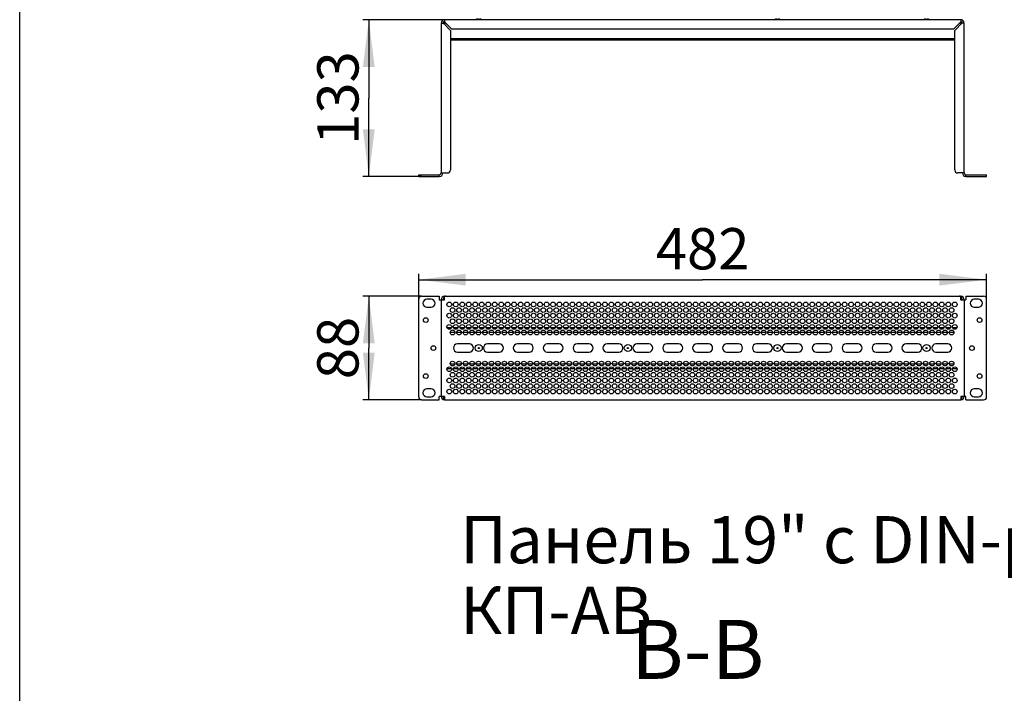
# Model space of a CAD drawing. Units: millimetres. Extents: x 0 to 297, y 0 to 210.
# Drawn here: x 0 to 84, y 98 to 155 of the extents above; entities that cross this region are included whole.
import ezdxf

# ---------------------------------------------------------------- set-up
doc = ezdxf.new("R2010")
doc.units = ezdxf.units.MM
doc.header["$LTSCALE"] = 16.335
doc.layers.get('0').update_dxf_attribs({"linetype": 'CONTINUOUS'})
for name, color, linetype in [('P_745450_010_KRONSHTEIN_BL10', 7, 'CONTINUOUS'), ('P_745450_011_DIN_RAIL_BL11', 7, 'CONTINUOUS'), ('ZAKLEPKA_3_2X6_BL13', 7, 'CONTINUOUS'), ('ZAKLEPKA_3_2X6_BL14', 7, 'CONTINUOUS'), ('ZAKLEPKA_3_2X6_BL15', 7, 'CONTINUOUS'), ('ZAKLEPKA_3_2X6_BL16', 7, 'CONTINUOUS')]:
    doc.layers.add(name, color=color, linetype=linetype)
doc.styles.get("Standard").update_dxf_attribs({"font": 'gost.ttf'})
doc.dimstyles.new('DIMSTYLE_1', dxfattribs={"dimtxt": 3.5, "dimasz": 4, "dimexe": 0.5, "dimexo": 0, "dimgap": 0.875, "dimtad": 1, "dimdec": 3, "dimlfac": 10, "dimtxsty": 'STANDARD', "dimblk": '_FILLED', "dimblk1": '_FILLED', "dimblk2": '_FILLED', "dimcen": 0.09, "dimadec": 0, "dimazin": 0, "dimtp": 0.8, "dimtm": 0.8, "dimtfac": 1, "dimtdec": 3, "dimtofl": 0, "dimtmove": 0, "dimatfit": 3, "dimldrblk": '_FILLED', "dimfxl": 1, "dimtolj": 1, "dimarcsym": 0})
doc.dimstyles.new('DIMSTYLE_2', dxfattribs={"dimtxt": 3.5, "dimasz": 4, "dimexe": 0.5, "dimexo": 0, "dimgap": 0.875, "dimtad": 1, "dimdec": 3, "dimlfac": 10, "dimtxsty": 'STANDARD', "dimblk": '_FILLED', "dimblk1": '_FILLED', "dimblk2": '_FILLED', "dimcen": 0.09, "dimadec": 0, "dimazin": 0, "dimtp": 0.5, "dimtm": 0.5, "dimtfac": 1, "dimtdec": 3, "dimtofl": 0, "dimtmove": 0, "dimatfit": 3, "dimldrblk": '_FILLED', "dimfxl": 1, "dimtolj": 1, "dimarcsym": 0})
doc.dimstyles.new('DIMSTYLE_3', dxfattribs={"dimtxt": 3.5, "dimasz": 4, "dimexe": 0.5, "dimexo": 0, "dimgap": 0.875, "dimtad": 1, "dimdec": 3, "dimlfac": 10, "dimtxsty": 'STANDARD', "dimblk": '_FILLED', "dimblk1": '_FILLED', "dimblk2": '_FILLED', "dimcen": 0.09, "dimadec": 0, "dimazin": 0, "dimtp": 0.3, "dimtm": 0.3, "dimtfac": 1, "dimtdec": 3, "dimtofl": 0, "dimtmove": 0, "dimatfit": 3, "dimldrblk": '_FILLED', "dimfxl": 1, "dimtolj": 1, "dimarcsym": 0})

# ---------------------------------------------------------------- blocks, each defined once
blk = doc.blocks.new('_FILLED')
at = {"color": 0, "linetype": 'BYBLOCK'}
blk.add_solid([(0, 0), (-1, 0.125), (-1, -0.125)], dxfattribs=at)
blk = doc.blocks.new('*D3')
at = {"color": 2, "linetype": 'CONTINUOUS'}
for p, q in [((36.065, 155.216), (29.131, 155.216)), ((29.631, 155.216), (29.631, 148.566)), ((29.631, 141.916), (29.631, 148.566)), ((34.115, 141.916), (29.131, 141.916))]:
    blk.add_line(p, q, dxfattribs=at)
at = {"color": 2, "linetype": 'CONTINUOUS', "xscale": 4, "yscale": 4, "zscale": 4}
for p, rotation in [((29.631, 155.216), 90), ((29.631, 141.916), 270)]:
    blk.add_blockref('_FILLED', p, dxfattribs=dict(at, rotation=rotation))
at = {"color": 2, "linetype": 'CONTINUOUS', "insert": (25.256, 148.566), "char_height": 3.5, "width": 5.58456, "attachment_point": 2, "rotation": 90, "line_spacing_factor": 0.9}
blk.add_mtext('133', dxfattribs=at)
blk = doc.blocks.new('*D4')
at = {"color": 2, "linetype": 'CONTINUOUS'}
for p, q in [((34.115, 131.758), (29.131, 131.758)), ((29.631, 131.758), (29.631, 127.358)), ((29.631, 122.958), (29.631, 127.358)), ((34.115, 122.958), (29.131, 122.958))]:
    blk.add_line(p, q, dxfattribs=at)
at = {"color": 2, "linetype": 'CONTINUOUS', "xscale": 4, "yscale": 4, "zscale": 4}
for p, rotation in [((29.631, 131.758), 90), ((29.631, 122.958), 270)]:
    blk.add_blockref('_FILLED', p, dxfattribs=dict(at, rotation=rotation))
at = {"color": 2, "linetype": 'CONTINUOUS', "insert": (25.256, 127.358), "char_height": 3.5, "width": 4.55515, "attachment_point": 2, "rotation": 90, "line_spacing_factor": 0.9}
blk.add_mtext('88', dxfattribs=at)
blk = doc.blocks.new('*D5')
at = {"color": 2, "linetype": 'CONTINUOUS'}
for p, q in [((33.865, 131.508), (33.865, 133.657)), ((33.865, 133.157), (57.965, 133.157)), ((82.065, 133.157), (57.965, 133.157)), ((82.065, 131.508), (82.065, 133.657))]:
    blk.add_line(p, q, dxfattribs=at)
at = {"color": 2, "linetype": 'CONTINUOUS', "xscale": 4, "yscale": 4, "zscale": 4, "rotation": 180}
blk.add_blockref('_FILLED', (33.865, 133.157), dxfattribs=at)
at = {"color": 2, "linetype": 'CONTINUOUS', "xscale": 4, "yscale": 4, "zscale": 4}
blk.add_blockref('_FILLED', (82.065, 133.157), dxfattribs=at)
at = {"color": 2, "linetype": 'CONTINUOUS', "insert": (57.965, 137.532), "char_height": 3.5, "width": 6.83272, "attachment_point": 2, "line_spacing_factor": 0.9}
blk.add_mtext('482', dxfattribs=at)
blk = doc.blocks.new('P_745450_010_KRONSHTEIN_BL10', base_point=(75.673, 150.52))
at = {"layer": 'P_745450_010_KRONSHTEIN_BL10', "color": 3, "linetype": 'CONTINUOUS'}
for p, q in [((35.765, 154.916), (35.765, 142.216)), ((35.765, 154.916), (35.958, 154.916)), ((36.565, 154.31), (35.958, 154.916)), ((36.065, 155.216), (36.065, 155.022)), ((79.865, 155.216), (36.065, 155.216)), ((36.671, 154.416), (36.065, 155.022)), ((79.258, 154.416), (79.865, 155.022)), ((79.365, 154.31), (79.971, 154.916)), ((79.865, 155.216), (79.865, 155.022)), ((80.165, 154.916), (79.971, 154.916)), ((80.165, 142.216), (80.165, 154.916)), ((36.565, 154.31), (36.565, 142.466)), ((79.258, 154.416), (36.671, 154.416)), ((79.365, 142.466), (79.365, 154.31)), ((33.865, 142.066), (35.615, 142.066)), ((35.765, 142.216), (36.315, 142.216)), ((80.165, 142.216), (79.615, 142.216)), ((80.315, 142.066), (82.065, 142.066)), ((33.865, 123.208), (33.865, 131.508)), ((34.115, 131.758), (35.615, 131.758)), ((34.915, 131.498), (34.565, 131.498)), ((35.615, 131.758), (35.615, 131.458)), ((35.615, 131.458), (36.065, 131.458)), ((35.765, 131.458), (35.765, 123.258)), ((36.065, 131.758), (79.865, 131.758)), ((36.065, 131.458), (36.065, 131.738)), ((79.865, 131.458), (79.865, 131.738)), ((79.865, 131.458), (80.315, 131.458)), ((80.165, 131.458), (80.165, 123.258)), ((80.315, 131.758), (81.815, 131.758)), ((80.315, 131.758), (80.315, 131.458)), ((81.365, 131.498), (81.015, 131.498)), ((82.065, 123.208), (82.065, 131.508)), ((34.565, 130.818), (34.915, 130.818)), ((81.015, 130.818), (81.365, 130.818)), ((38.165, 127.708), (37.165, 127.708)), ((40.702, 127.708), (39.702, 127.708)), ((43.24, 127.708), (42.24, 127.708)), ((45.777, 127.708), (44.777, 127.708)), ((48.315, 127.708), (47.315, 127.708)), ((50.852, 127.708), (49.852, 127.708)), ((53.39, 127.708), (52.39, 127.708)), ((55.927, 127.708), (54.927, 127.708)), ((58.465, 127.708), (57.465, 127.708)), ((61.002, 127.708), (60.002, 127.708)), ((63.54, 127.708), (62.54, 127.708)), ((66.077, 127.708), (65.077, 127.708)), ((68.615, 127.708), (67.615, 127.708)), ((71.152, 127.708), (70.152, 127.708)), ((73.69, 127.708), (72.69, 127.708)), ((76.227, 127.708), (75.227, 127.708)), ((78.765, 127.708), (77.765, 127.708)), ((37.165, 127.008), (38.165, 127.008)), ((39.702, 127.008), (40.702, 127.008)), ((42.24, 127.008), (43.24, 127.008)), ((44.777, 127.008), (45.777, 127.008)), ((47.315, 127.008), (48.315, 127.008)), ((49.852, 127.008), (50.852, 127.008)), ((52.39, 127.008), (53.39, 127.008)), ((54.927, 127.008), (55.927, 127.008)), ((57.465, 127.008), (58.465, 127.008)), ((60.002, 127.008), (61.002, 127.008)), ((62.54, 127.008), (63.54, 127.008)), ((65.077, 127.008), (66.077, 127.008)), ((67.615, 127.008), (68.615, 127.008)), ((70.152, 127.008), (71.152, 127.008)), ((72.69, 127.008), (73.69, 127.008)), ((75.227, 127.008), (76.227, 127.008)), ((77.765, 127.008), (78.765, 127.008)), ((34.915, 123.898), (34.565, 123.898)), ((81.365, 123.898), (81.015, 123.898)), ((34.115, 122.958), (35.615, 122.958)), ((34.565, 123.218), (34.915, 123.218)), ((35.615, 122.958), (35.615, 123.258)), ((36.065, 123.258), (35.615, 123.258)), ((36.065, 123.258), (36.065, 122.977)), ((36.065, 122.958), (79.865, 122.958)), ((80.315, 123.258), (79.865, 123.258)), ((79.865, 123.258), (79.865, 122.977)), ((80.315, 122.958), (80.315, 123.258)), ((80.315, 122.958), (81.815, 122.958)), ((81.015, 123.218), (81.365, 123.218))]:
    blk.add_line(p, q, dxfattribs=at)
at = {"layer": 'P_745450_010_KRONSHTEIN_BL10', "color": 7, "linetype": 'CONTINUOUS'}
for p, q in [((35.958, 154.916), (36.012, 154.916)), ((36.065, 154.81), (36.012, 154.916)), ((36.065, 155.022), (36.065, 154.969)), ((36.171, 154.916), (36.065, 154.969)), ((79.758, 154.916), (79.865, 154.969)), ((79.865, 155.022), (79.865, 154.969)), ((79.865, 154.81), (79.918, 154.916)), ((79.971, 154.916), (79.918, 154.916)), ((33.865, 141.916), (33.865, 142.066)), ((35.615, 141.916), (35.615, 142.066)), ((80.315, 141.916), (80.315, 142.066)), ((82.065, 141.916), (82.065, 142.066)), ((33.865, 141.916), (35.615, 141.916)), ((80.315, 141.916), (82.065, 141.916)), ((35.958, 131.738), (36.012, 131.598)), ((36.065, 131.758), (36.065, 131.738)), ((79.865, 131.758), (79.865, 131.738)), ((79.971, 131.738), (79.918, 131.598)), ((35.958, 122.977), (36.012, 123.117)), ((36.065, 122.958), (36.065, 122.977)), ((79.865, 122.958), (79.865, 122.977)), ((79.971, 122.977), (79.918, 123.117))]:
    blk.add_line(p, q, dxfattribs=at)
at = {"layer": 'P_745450_010_KRONSHTEIN_BL10', "color": 3, "linetype": 'CONTINUOUS'}
for centre in [(36.465, 131.058), (37.015, 131.058), (37.565, 131.058), (38.115, 131.058), (38.665, 131.058), (39.215, 131.058), (39.765, 131.058), (40.315, 131.058), (40.865, 131.058), (41.415, 131.058), (41.965, 131.058), (42.515, 131.058), (43.065, 131.058), (43.615, 131.058), (44.165, 131.058), (44.715, 131.058), (45.265, 131.058), (45.815, 131.058), (46.365, 131.058), (46.915, 131.058), (47.465, 131.058), (48.015, 131.058), (48.565, 131.058), (49.115, 131.058), (49.665, 131.058), (50.215, 131.058), (50.765, 131.058), (51.315, 131.058), (51.865, 131.058), (52.415, 131.058), (52.965, 131.058), (53.515, 131.058), (54.065, 131.058), (54.615, 131.058), (55.165, 131.058), (55.715, 131.058), (56.265, 131.058), (56.815, 131.058), (57.365, 131.058), (57.915, 131.058), (58.465, 131.058), (59.015, 131.058), (59.565, 131.058), (60.115, 131.058), (60.665, 131.058), (61.215, 131.058), (61.765, 131.058), (62.315, 131.058), (62.865, 131.058), (63.415, 131.058), (63.965, 131.058), (64.515, 131.058), (65.065, 131.058), (65.615, 131.058), (66.165, 131.058), (66.715, 131.058), (67.265, 131.058), (67.815, 131.058), (68.365, 131.058), (68.915, 131.058), (69.465, 131.058), (70.015, 131.058), (70.565, 131.058), (71.115, 131.058), (71.665, 131.058), (72.215, 131.058), (72.765, 131.058), (73.315, 131.058), (73.865, 131.058), (74.415, 131.058), (74.965, 131.058), (75.515, 131.058), (76.065, 131.058), (76.615, 131.058), (77.165, 131.058), (77.715, 131.058), (78.265, 131.058), (78.815, 131.058), (79.365, 131.058), (36.74, 130.581), (37.29, 130.581), (37.84, 130.581), (38.39, 130.581), (38.94, 130.581), (39.49, 130.581), (40.04, 130.581), (40.59, 130.581), (41.14, 130.581), (41.69, 130.581), (42.24, 130.581), (42.79, 130.581), (43.34, 130.581), (43.89, 130.581), (44.44, 130.581), (44.99, 130.581), (45.54, 130.581), (46.09, 130.581), (46.64, 130.581), (47.19, 130.581), (47.74, 130.581), (48.29, 130.581), (48.84, 130.581), (49.39, 130.581), (49.94, 130.581), (50.49, 130.581), (51.04, 130.581), (51.59, 130.581), (52.14, 130.581), (52.69, 130.581), (53.24, 130.581), (53.79, 130.581), (54.34, 130.581), (54.89, 130.581), (55.44, 130.581), (55.99, 130.581), (56.54, 130.581), (57.09, 130.581), (57.64, 130.581), (58.19, 130.581), (58.74, 130.581), (59.29, 130.581), (59.84, 130.581), (60.39, 130.581), (60.94, 130.581), (61.49, 130.581), (62.04, 130.581), (62.59, 130.581), (63.14, 130.581), (63.69, 130.581), (64.24, 130.581), (64.79, 130.581), (65.34, 130.581), (65.89, 130.581), (66.44, 130.581), (66.99, 130.581), (67.54, 130.581), (68.09, 130.581), (68.64, 130.581), (69.19, 130.581), (69.74, 130.581), (70.29, 130.581), (70.84, 130.581), (71.39, 130.581), (71.94, 130.581), (72.49, 130.581), (73.04, 130.581), (73.59, 130.581), (74.14, 130.581), (74.69, 130.581), (75.24, 130.581), (75.79, 130.581), (76.34, 130.581), (76.89, 130.581), (77.44, 130.581), (77.99, 130.581), (78.54, 130.581), (79.09, 130.581), (34.465, 129.733), (36.465, 130.105), (36.74, 129.629), (37.015, 130.105), (37.29, 129.629), (37.565, 130.105), (37.84, 129.629), (38.115, 130.105), (38.39, 129.629), (38.665, 130.105), (38.94, 129.629), (39.215, 130.105), (39.49, 129.629), (39.765, 130.105), (40.04, 129.629), (40.315, 130.105), (40.59, 129.629), (40.865, 130.105), (41.14, 129.629), (41.415, 130.105), (41.69, 129.629), (41.965, 130.105), (42.24, 129.629), (42.515, 130.105), (42.79, 129.629), (43.065, 130.105), (43.34, 129.629), (43.615, 130.105), (43.89, 129.629), (44.165, 130.105), (44.44, 129.629), (44.715, 130.105), (44.99, 129.629), (45.265, 130.105), (45.54, 129.629), (45.815, 130.105), (46.09, 129.629), (46.365, 130.105), (46.64, 129.629), (46.915, 130.105), (47.19, 129.629), (47.465, 130.105), (47.74, 129.629), (48.015, 130.105), (48.29, 129.629), (48.565, 130.105), (48.84, 129.629), (49.115, 130.105), (49.39, 129.629), (49.665, 130.105), (49.94, 129.629), (50.215, 130.105), (50.49, 129.629), (50.765, 130.105), (51.04, 129.629), (51.315, 130.105), (51.59, 129.629), (51.865, 130.105), (52.14, 129.629), (52.415, 130.105), (52.69, 129.629), (52.965, 130.105), (53.24, 129.629), (53.515, 130.105), (53.79, 129.629), (54.065, 130.105), (54.34, 129.629), (54.615, 130.105), (54.89, 129.629), (55.165, 130.105), (55.44, 129.629), (55.715, 130.105), (55.99, 129.629), (56.265, 130.105), (56.54, 129.629), (56.815, 130.105), (57.09, 129.629), (57.365, 130.105), (57.64, 129.629), (57.915, 130.105), (58.19, 129.629), (58.465, 130.105), (58.74, 129.629), (59.015, 130.105), (59.29, 129.629), (59.565, 130.105), (59.84, 129.629), (60.115, 130.105), (60.39, 129.629), (60.665, 130.105), (60.94, 129.629), (61.215, 130.105), (61.49, 129.629), (61.765, 130.105), (62.04, 129.629), (62.315, 130.105), (62.59, 129.629), (62.865, 130.105), (63.14, 129.629), (63.415, 130.105), (63.69, 129.629), (63.965, 130.105), (64.24, 129.629), (64.515, 130.105), (64.79, 129.629), (65.065, 130.105), (65.34, 129.629), (65.615, 130.105), (65.89, 129.629), (66.165, 130.105), (66.44, 129.629), (66.715, 130.105), (66.99, 129.629), (67.265, 130.105), (67.54, 129.629), (67.815, 130.105), (68.09, 129.629), (68.365, 130.105), (68.64, 129.629), (68.915, 130.105), (69.19, 129.629), (69.465, 130.105), (69.74, 129.629), (70.015, 130.105), (70.29, 129.629), (70.565, 130.105), (70.84, 129.629), (71.115, 130.105), (71.39, 129.629), (71.665, 130.105), (71.94, 129.629), (72.215, 130.105), (72.49, 129.629), (72.765, 130.105), (73.04, 129.629), (73.315, 130.105), (73.59, 129.629), (73.865, 130.105), (74.14, 129.629), (74.415, 130.105), (74.69, 129.629), (74.965, 130.105), (75.24, 129.629), (75.515, 130.105), (75.79, 129.629), (76.065, 130.105), (76.34, 129.629), (76.615, 130.105), (76.89, 129.629), (77.165, 130.105), (77.44, 129.629), (77.715, 130.105), (77.99, 129.629), (78.265, 130.105), (78.54, 129.629), (78.815, 130.105), (79.09, 129.629), (79.365, 130.105), (81.465, 129.733), (36.465, 129.152), (36.74, 128.676), (37.015, 129.152), (37.29, 128.676), (37.565, 129.152), (37.84, 128.676), (38.115, 129.152), (38.39, 128.676), (38.665, 129.152), (38.94, 128.676), (39.215, 129.152), (39.49, 128.676), (39.765, 129.152), (40.04, 128.676), (40.315, 129.152), (40.59, 128.676), (40.865, 129.152), (41.14, 128.676), (41.415, 129.152), (41.69, 128.676), (41.965, 129.152), (42.24, 128.676), (42.515, 129.152), (42.79, 128.676), (43.065, 129.152), (43.34, 128.676), (43.615, 129.152), (43.89, 128.676), (44.165, 129.152), (44.44, 128.676), (44.715, 129.152), (44.99, 128.676), (45.265, 129.152), (45.54, 128.676), (45.815, 129.152), (46.09, 128.676), (46.365, 129.152), (46.64, 128.676), (46.915, 129.152), (47.19, 128.676), (47.465, 129.152), (47.74, 128.676), (48.015, 129.152), (48.29, 128.676), (48.565, 129.152), (48.84, 128.676), (49.115, 129.152), (49.39, 128.676), (49.665, 129.152), (49.94, 128.676), (50.215, 129.152), (50.49, 128.676), (50.765, 129.152), (51.04, 128.676), (51.315, 129.152), (51.59, 128.676), (51.865, 129.152), (52.14, 128.676), (52.415, 129.152), (52.69, 128.676), (52.965, 129.152), (53.24, 128.676), (53.515, 129.152), (53.79, 128.676), (54.065, 129.152), (54.34, 128.676), (54.615, 129.152), (54.89, 128.676), (55.165, 129.152), (55.44, 128.676), (55.715, 129.152), (55.99, 128.676), (56.265, 129.152), (56.54, 128.676), (56.815, 129.152), (57.09, 128.676), (57.365, 129.152), (57.64, 128.676), (57.915, 129.152), (58.19, 128.676), (58.465, 129.152), (58.74, 128.676), (59.015, 129.152), (59.29, 128.676), (59.565, 129.152), (59.84, 128.676), (60.115, 129.152), (60.39, 128.676), (60.665, 129.152), (60.94, 128.676), (61.215, 129.152), (61.49, 128.676), (61.765, 129.152), (62.04, 128.676), (62.315, 129.152), (62.59, 128.676), (62.865, 129.152), (63.14, 128.676), (63.415, 129.152), (63.69, 128.676), (63.965, 129.152), (64.24, 128.676), (64.515, 129.152), (64.79, 128.676), (65.065, 129.152), (65.34, 128.676), (65.615, 129.152), (65.89, 128.676), (66.165, 129.152), (66.44, 128.676), (66.715, 129.152), (66.99, 128.676), (67.265, 129.152), (67.54, 128.676), (67.815, 129.152), (68.09, 128.676), (68.365, 129.152), (68.64, 128.676), (68.915, 129.152), (69.19, 128.676), (69.465, 129.152), (69.74, 128.676), (70.015, 129.152), (70.29, 128.676), (70.565, 129.152), (70.84, 128.676), (71.115, 129.152), (71.39, 128.676), (71.665, 129.152), (71.94, 128.676), (72.215, 129.152), (72.49, 128.676), (72.765, 129.152), (73.04, 128.676), (73.315, 129.152), (73.59, 128.676), (73.865, 129.152), (74.14, 128.676), (74.415, 129.152), (74.69, 128.676), (74.965, 129.152), (75.24, 128.676), (75.515, 129.152), (75.79, 128.676), (76.065, 129.152), (76.34, 128.676), (76.615, 129.152), (76.89, 128.676), (77.165, 129.152), (77.44, 128.676), (77.715, 129.152), (77.99, 128.676), (78.265, 129.152), (78.54, 128.676), (78.815, 129.152), (79.09, 128.676), (79.365, 129.152), (35.115, 127.358), (80.815, 127.358), (36.74, 126.039), (37.29, 126.039), (37.84, 126.039), (38.39, 126.039), (38.94, 126.039), (39.49, 126.039), (40.04, 126.039), (40.59, 126.039), (41.14, 126.039), (41.69, 126.039), (42.24, 126.039), (42.79, 126.039), (43.34, 126.039), (43.89, 126.039), (44.44, 126.039), (44.99, 126.039), (45.54, 126.039), (46.09, 126.039), (46.64, 126.039), (47.19, 126.039), (47.74, 126.039), (48.29, 126.039), (48.84, 126.039), (49.39, 126.039), (49.94, 126.039), (50.49, 126.039), (51.04, 126.039), (51.59, 126.039), (52.14, 126.039), (52.69, 126.039), (53.24, 126.039), (53.79, 126.039), (54.34, 126.039), (54.89, 126.039), (55.44, 126.039), (55.99, 126.039), (56.54, 126.039), (57.09, 126.039), (57.64, 126.039), (58.19, 126.039), (58.74, 126.039), (59.29, 126.039), (59.84, 126.039), (60.39, 126.039), (60.94, 126.039), (61.49, 126.039), (62.04, 126.039), (62.59, 126.039), (63.14, 126.039), (63.69, 126.039), (64.24, 126.039), (64.79, 126.039), (65.34, 126.039), (65.89, 126.039), (66.44, 126.039), (66.99, 126.039), (67.54, 126.039), (68.09, 126.039), (68.64, 126.039), (69.19, 126.039), (69.74, 126.039), (70.29, 126.039), (70.84, 126.039), (71.39, 126.039), (71.94, 126.039), (72.49, 126.039), (73.04, 126.039), (73.59, 126.039), (74.14, 126.039), (74.69, 126.039), (75.24, 126.039), (75.79, 126.039), (76.34, 126.039), (76.89, 126.039), (77.44, 126.039), (77.99, 126.039), (78.54, 126.039), (79.09, 126.039), (36.465, 125.563), (37.015, 125.563), (37.565, 125.563), (38.115, 125.563), (38.665, 125.563), (39.215, 125.563), (39.765, 125.563), (40.315, 125.563), (40.865, 125.563), (41.415, 125.563), (41.965, 125.563), (42.515, 125.563), (43.065, 125.563), (43.615, 125.563), (44.165, 125.563), (44.715, 125.563), (45.265, 125.563), (45.815, 125.563), (46.365, 125.563), (46.915, 125.563), (47.465, 125.563), (48.015, 125.563), (48.565, 125.563), (49.115, 125.563), (49.665, 125.563), (50.215, 125.563), (50.765, 125.563), (51.315, 125.563), (51.865, 125.563), (52.415, 125.563), (52.965, 125.563), (53.515, 125.563), (54.065, 125.563), (54.615, 125.563), (55.165, 125.563), (55.715, 125.563), (56.265, 125.563), (56.815, 125.563), (57.365, 125.563), (57.915, 125.563), (58.465, 125.563), (59.015, 125.563), (59.565, 125.563), (60.115, 125.563), (60.665, 125.563), (61.215, 125.563), (61.765, 125.563), (62.315, 125.563), (62.865, 125.563), (63.415, 125.563), (63.965, 125.563), (64.515, 125.563), (65.065, 125.563), (65.615, 125.563), (66.165, 125.563), (66.715, 125.563), (67.265, 125.563), (67.815, 125.563), (68.365, 125.563), (68.915, 125.563), (69.465, 125.563), (70.015, 125.563), (70.565, 125.563), (71.115, 125.563), (71.665, 125.563), (72.215, 125.563), (72.765, 125.563), (73.315, 125.563), (73.865, 125.563), (74.415, 125.563), (74.965, 125.563), (75.515, 125.563), (76.065, 125.563), (76.615, 125.563), (77.165, 125.563), (77.715, 125.563), (78.265, 125.563), (78.815, 125.563), (79.365, 125.563), (34.465, 124.983), (36.465, 124.61), (36.74, 125.087), (37.015, 124.61), (37.29, 125.087), (37.565, 124.61), (37.84, 125.087), (38.115, 124.61), (38.39, 125.087), (38.665, 124.61), (38.94, 125.087), (39.215, 124.61), (39.49, 125.087), (39.765, 124.61), (40.04, 125.087), (40.315, 124.61), (40.59, 125.087), (40.865, 124.61), (41.14, 125.087), (41.415, 124.61), (41.69, 125.087), (41.965, 124.61), (42.24, 125.087), (42.515, 124.61), (42.79, 125.087), (43.065, 124.61), (43.34, 125.087), (43.615, 124.61), (43.89, 125.087), (44.165, 124.61), (44.44, 125.087), (44.715, 124.61), (44.99, 125.087), (45.265, 124.61), (45.54, 125.087), (45.815, 124.61), (46.09, 125.087), (46.365, 124.61), (46.64, 125.087), (46.915, 124.61), (47.19, 125.087), (47.465, 124.61), (47.74, 125.087), (48.015, 124.61), (48.29, 125.087), (48.565, 124.61), (48.84, 125.087), (49.115, 124.61), (49.39, 125.087), (49.665, 124.61), (49.94, 125.087), (50.215, 124.61), (50.49, 125.087), (50.765, 124.61), (51.04, 125.087), (51.315, 124.61), (51.59, 125.087), (51.865, 124.61), (52.14, 125.087), (52.415, 124.61), (52.69, 125.087), (52.965, 124.61), (53.24, 125.087), (53.515, 124.61), (53.79, 125.087), (54.065, 124.61), (54.34, 125.087), (54.615, 124.61), (54.89, 125.087), (55.165, 124.61), (55.44, 125.087), (55.715, 124.61), (55.99, 125.087), (56.265, 124.61), (56.54, 125.087), (56.815, 124.61), (57.09, 125.087), (57.365, 124.61), (57.64, 125.087), (57.915, 124.61), (58.19, 125.087), (58.465, 124.61), (58.74, 125.087), (59.015, 124.61), (59.29, 125.087), (59.565, 124.61), (59.84, 125.087), (60.115, 124.61), (60.39, 125.087), (60.665, 124.61), (60.94, 125.087), (61.215, 124.61), (61.49, 125.087), (61.765, 124.61), (62.04, 125.087), (62.315, 124.61), (62.59, 125.087), (62.865, 124.61), (63.14, 125.087), (63.415, 124.61), (63.69, 125.087), (63.965, 124.61), (64.24, 125.087), (64.515, 124.61), (64.79, 125.087), (65.065, 124.61), (65.34, 125.087), (65.615, 124.61), (65.89, 125.087), (66.165, 124.61), (66.44, 125.087), (66.715, 124.61), (66.99, 125.087), (67.265, 124.61), (67.54, 125.087), (67.815, 124.61), (68.09, 125.087), (68.365, 124.61), (68.64, 125.087), (68.915, 124.61), (69.19, 125.087), (69.465, 124.61), (69.74, 125.087), (70.015, 124.61), (70.29, 125.087), (70.565, 124.61), (70.84, 125.087), (71.115, 124.61), (71.39, 125.087), (71.665, 124.61), (71.94, 125.087), (72.215, 124.61), (72.49, 125.087), (72.765, 124.61), (73.04, 125.087), (73.315, 124.61), (73.59, 125.087), (73.865, 124.61), (74.14, 125.087), (74.415, 124.61), (74.69, 125.087), (74.965, 124.61), (75.24, 125.087), (75.515, 124.61), (75.79, 125.087), (76.065, 124.61), (76.34, 125.087), (76.615, 124.61), (76.89, 125.087), (77.165, 124.61), (77.44, 125.087), (77.715, 124.61), (77.99, 125.087), (78.265, 124.61), (78.54, 125.087), (78.815, 124.61), (79.09, 125.087), (79.365, 124.61), (81.465, 124.983), (36.465, 123.658), (36.74, 124.134), (37.015, 123.658), (37.29, 124.134), (37.565, 123.658), (37.84, 124.134), (38.115, 123.658), (38.39, 124.134), (38.665, 123.658), (38.94, 124.134), (39.215, 123.658), (39.49, 124.134), (39.765, 123.658), (40.04, 124.134), (40.315, 123.658), (40.59, 124.134), (40.865, 123.658), (41.14, 124.134), (41.415, 123.658), (41.69, 124.134), (41.965, 123.658), (42.24, 124.134), (42.515, 123.658), (42.79, 124.134), (43.065, 123.658), (43.34, 124.134), (43.615, 123.658), (43.89, 124.134), (44.165, 123.658), (44.44, 124.134), (44.715, 123.658), (44.99, 124.134), (45.265, 123.658), (45.54, 124.134), (45.815, 123.658), (46.09, 124.134), (46.365, 123.658), (46.64, 124.134), (46.915, 123.658), (47.19, 124.134), (47.465, 123.658), (47.74, 124.134), (48.015, 123.658), (48.29, 124.134), (48.565, 123.658), (48.84, 124.134), (49.115, 123.658), (49.39, 124.134), (49.665, 123.658), (49.94, 124.134), (50.215, 123.658), (50.49, 124.134), (50.765, 123.658), (51.04, 124.134), (51.315, 123.658), (51.59, 124.134), (51.865, 123.658), (52.14, 124.134), (52.415, 123.658), (52.69, 124.134), (52.965, 123.658), (53.24, 124.134), (53.515, 123.658), (53.79, 124.134), (54.065, 123.658), (54.34, 124.134), (54.615, 123.658), (54.89, 124.134), (55.165, 123.658), (55.44, 124.134), (55.715, 123.658), (55.99, 124.134), (56.265, 123.658), (56.54, 124.134), (56.815, 123.658), (57.09, 124.134), (57.365, 123.658), (57.64, 124.134), (57.915, 123.658), (58.19, 124.134), (58.465, 123.658), (58.74, 124.134), (59.015, 123.658), (59.29, 124.134), (59.565, 123.658), (59.84, 124.134), (60.115, 123.658), (60.39, 124.134), (60.665, 123.658), (60.94, 124.134), (61.215, 123.658), (61.49, 124.134), (61.765, 123.658), (62.04, 124.134), (62.315, 123.658), (62.59, 124.134), (62.865, 123.658), (63.14, 124.134), (63.415, 123.658), (63.69, 124.134), (63.965, 123.658), (64.24, 124.134), (64.515, 123.658), (64.79, 124.134), (65.065, 123.658), (65.34, 124.134), (65.615, 123.658), (65.89, 124.134), (66.165, 123.658), (66.44, 124.134), (66.715, 123.658), (66.99, 124.134), (67.265, 123.658), (67.54, 124.134), (67.815, 123.658), (68.09, 124.134), (68.365, 123.658), (68.64, 124.134), (68.915, 123.658), (69.19, 124.134), (69.465, 123.658), (69.74, 124.134), (70.015, 123.658), (70.29, 124.134), (70.565, 123.658), (70.84, 124.134), (71.115, 123.658), (71.39, 124.134), (71.665, 123.658), (71.94, 124.134), (72.215, 123.658), (72.49, 124.134), (72.765, 123.658), (73.04, 124.134), (73.315, 123.658), (73.59, 124.134), (73.865, 123.658), (74.14, 124.134), (74.415, 123.658), (74.69, 124.134), (74.965, 123.658), (75.24, 124.134), (75.515, 123.658), (75.79, 124.134), (76.065, 123.658), (76.34, 124.134), (76.615, 123.658), (76.89, 124.134), (77.165, 123.658), (77.44, 124.134), (77.715, 123.658), (77.99, 124.134), (78.265, 123.658), (78.54, 124.134), (78.815, 123.658), (79.09, 124.134), (79.365, 123.658)]:
    blk.add_circle(centre, 0.2, dxfattribs=at)
for centre, radius, start, end in [((36.065, 154.916), 0.3, 90, 180), ((79.865, 154.916), 0.3, 0, 90), ((35.615, 142.216), 0.15, 270, 360), ((36.315, 142.466), 0.25, 270, 360), ((79.615, 142.466), 0.25, 180, 270), ((80.315, 142.216), 0.15, 180, 270), ((34.115, 131.508), 0.25, 90, 180), ((34.565, 131.158), 0.34, 90, 270), ((34.915, 131.158), 0.34, 270, 90), ((36.065, 131.458), 0.3, 90, 180), ((36.171, 131.456), 0.302, 109.60197, 110.7053), ((36.171, 131.456), 0.302, 90.06806, 109.52722), ((79.758, 131.456), 0.302, 70.47278, 89.93194), ((79.758, 131.456), 0.302, 69.2947, 70.39803), ((79.865, 131.458), 0.3, 0, 90), ((81.015, 131.158), 0.34, 90, 270), ((81.365, 131.158), 0.34, 270, 90), ((81.815, 131.508), 0.25, 0, 90), ((37.165, 127.358), 0.35, 90, 270), ((38.165, 127.358), 0.35, 270, 90), ((39.702, 127.358), 0.35, 90, 270), ((40.702, 127.358), 0.35, 270, 90), ((42.24, 127.358), 0.35, 90, 270), ((43.24, 127.358), 0.35, 270, 90), ((44.777, 127.358), 0.35, 90, 270), ((45.777, 127.358), 0.35, 270, 90), ((47.315, 127.358), 0.35, 90, 270), ((48.315, 127.358), 0.35, 270, 90), ((49.852, 127.358), 0.35, 90, 270), ((50.852, 127.358), 0.35, 270, 90), ((52.39, 127.358), 0.35, 90, 270), ((53.39, 127.358), 0.35, 270, 90), ((54.927, 127.358), 0.35, 90, 270), ((55.927, 127.358), 0.35, 270, 90), ((57.465, 127.358), 0.35, 90, 270), ((58.465, 127.358), 0.35, 270, 90), ((60.002, 127.358), 0.35, 90, 270), ((61.002, 127.358), 0.35, 270, 90), ((62.54, 127.358), 0.35, 90, 270), ((63.54, 127.358), 0.35, 270, 90), ((65.077, 127.358), 0.35, 90, 270), ((66.077, 127.358), 0.35, 270, 90), ((67.615, 127.358), 0.35, 90, 270), ((68.615, 127.358), 0.35, 270, 90), ((70.152, 127.358), 0.35, 90, 270), ((71.152, 127.358), 0.35, 270, 90), ((72.69, 127.358), 0.35, 90, 270), ((73.69, 127.358), 0.35, 270, 90), ((75.227, 127.358), 0.35, 90, 270), ((76.227, 127.358), 0.35, 270, 90), ((77.765, 127.358), 0.35, 90, 270), ((78.765, 127.358), 0.35, 270, 90), ((34.565, 123.558), 0.34, 90, 270), ((34.915, 123.558), 0.34, 270, 90), ((81.015, 123.558), 0.34, 90, 270), ((81.365, 123.558), 0.34, 270, 90), ((34.115, 123.208), 0.25, 180, 270), ((36.065, 123.258), 0.3, 180, 270), ((36.171, 123.259), 0.302, 249.2947, 250.39803), ((36.171, 123.26), 0.302, 250.47278, 269.93194), ((79.758, 123.26), 0.302, 270.06806, 289.52722), ((79.758, 123.259), 0.302, 289.60197, 290.7053), ((79.865, 123.258), 0.3, 270, 360), ((81.815, 123.208), 0.25, 270, 360)]:
    blk.add_arc(centre, radius, start, end, dxfattribs=at)
at = {"layer": 'P_745450_010_KRONSHTEIN_BL10', "color": 7, "linetype": 'CONTINUOUS'}
for centre, radius, start, end in [((36.065, 154.916), 0.15, 90, 177.29715), ((79.865, 154.916), 0.15, 0, 87.29715), ((35.615, 142.216), 0.3, 270, 360), ((80.315, 142.216), 0.3, 180, 270), ((36.065, 131.458), 0.15, 90, 180), ((79.865, 131.458), 0.15, 0, 90), ((36.065, 123.258), 0.15, 180, 270), ((79.865, 123.258), 0.15, 270, 360)]:
    blk.add_arc(centre, radius, start, end, dxfattribs=at)
blk = doc.blocks.new('P_745450_011_DIN_RAIL_BL11', base_point=(79.642, 150.52))
at = {"layer": 'P_745450_011_DIN_RAIL_BL11', "color": 7, "linetype": 'CONTINUOUS'}
for p, q in [((36.065, 154.982), (36.065, 154.816)), ((79.865, 154.969), (79.865, 154.816)), ((36.565, 153.616), (79.365, 153.616)), ((36.276, 129.093), (36.653, 129.093)), ((36.546, 128.708), (36.933, 128.708)), ((36.826, 129.093), (37.203, 129.093)), ((37.096, 128.708), (37.483, 128.708)), ((37.376, 129.093), (37.753, 129.093)), ((37.646, 128.708), (38.033, 128.708)), ((37.926, 129.093), (38.303, 129.093)), ((38.196, 128.708), (38.583, 128.708)), ((38.476, 129.093), (38.853, 129.093)), ((38.746, 128.708), (39.133, 128.708)), ((39.026, 129.093), (39.403, 129.093)), ((39.296, 128.708), (39.683, 128.708)), ((39.576, 129.093), (39.953, 129.093)), ((39.846, 128.708), (40.233, 128.708)), ((40.126, 129.093), (40.503, 129.093)), ((40.396, 128.708), (40.783, 128.708)), ((40.676, 129.093), (41.053, 129.093)), ((40.946, 128.708), (41.333, 128.708)), ((41.226, 129.093), (41.603, 129.093)), ((41.496, 128.708), (41.883, 128.708)), ((41.776, 129.093), (42.153, 129.093)), ((42.046, 128.708), (42.433, 128.708)), ((42.326, 129.093), (42.703, 129.093)), ((42.596, 128.708), (42.983, 128.708)), ((42.876, 129.093), (43.253, 129.093)), ((43.146, 128.708), (43.533, 128.708)), ((43.426, 129.093), (43.803, 129.093)), ((43.696, 128.708), (44.083, 128.708)), ((43.976, 129.093), (44.353, 129.093)), ((44.246, 128.708), (44.633, 128.708)), ((44.526, 129.093), (44.903, 129.093)), ((44.796, 128.708), (45.183, 128.708)), ((45.076, 129.093), (45.453, 129.093)), ((45.346, 128.708), (45.733, 128.708)), ((45.626, 129.093), (46.003, 129.093)), ((45.896, 128.708), (46.283, 128.708)), ((46.176, 129.093), (46.553, 129.093)), ((46.446, 128.708), (46.833, 128.708)), ((46.726, 129.093), (47.103, 129.093)), ((46.996, 128.708), (47.383, 128.708)), ((47.276, 129.093), (47.653, 129.093)), ((47.546, 128.708), (47.933, 128.708)), ((47.826, 129.093), (48.203, 129.093)), ((48.096, 128.708), (48.483, 128.708)), ((48.376, 129.093), (48.753, 129.093)), ((48.646, 128.708), (49.033, 128.708)), ((48.926, 129.093), (49.303, 129.093)), ((49.196, 128.708), (49.583, 128.708)), ((49.476, 129.093), (49.853, 129.093)), ((49.746, 128.708), (50.133, 128.708)), ((50.026, 129.093), (50.403, 129.093)), ((50.296, 128.708), (50.683, 128.708)), ((50.576, 129.093), (50.953, 129.093)), ((50.846, 128.708), (51.233, 128.708)), ((51.126, 129.093), (51.503, 129.093)), ((51.396, 128.708), (51.783, 128.708)), ((51.676, 129.093), (52.053, 129.093)), ((51.946, 128.708), (52.333, 128.708)), ((52.226, 129.093), (52.603, 129.093)), ((52.496, 128.708), (52.883, 128.708)), ((52.776, 129.093), (53.153, 129.093)), ((53.046, 128.708), (53.433, 128.708)), ((53.326, 129.093), (53.703, 129.093)), ((53.596, 128.708), (53.983, 128.708)), ((53.876, 129.093), (54.253, 129.093)), ((54.146, 128.708), (54.533, 128.708)), ((54.426, 129.093), (54.803, 129.093)), ((54.696, 128.708), (55.083, 128.708)), ((54.976, 129.093), (55.353, 129.093)), ((55.246, 128.708), (55.633, 128.708)), ((55.526, 129.093), (55.903, 129.093)), ((55.796, 128.708), (56.183, 128.708)), ((56.076, 129.093), (56.453, 129.093)), ((56.346, 128.708), (56.733, 128.708)), ((56.626, 129.093), (57.003, 129.093)), ((56.896, 128.708), (57.283, 128.708)), ((57.176, 129.093), (57.553, 129.093)), ((57.446, 128.708), (57.833, 128.708)), ((57.726, 129.093), (58.103, 129.093)), ((57.996, 128.708), (58.383, 128.708)), ((58.276, 129.093), (58.653, 129.093)), ((58.546, 128.708), (58.933, 128.708)), ((58.826, 129.093), (59.203, 129.093)), ((59.096, 128.708), (59.483, 128.708)), ((59.376, 129.093), (59.753, 129.093)), ((59.646, 128.708), (60.033, 128.708)), ((59.926, 129.093), (60.303, 129.093)), ((60.196, 128.708), (60.583, 128.708)), ((60.476, 129.093), (60.853, 129.093)), ((60.746, 128.708), (61.133, 128.708)), ((61.026, 129.093), (61.403, 129.093)), ((61.296, 128.708), (61.683, 128.708)), ((61.576, 129.093), (61.953, 129.093)), ((61.846, 128.708), (62.233, 128.708)), ((62.126, 129.093), (62.503, 129.093)), ((62.396, 128.708), (62.783, 128.708)), ((62.676, 129.093), (63.053, 129.093)), ((62.946, 128.708), (63.333, 128.708)), ((63.226, 129.093), (63.603, 129.093)), ((63.496, 128.708), (63.883, 128.708)), ((63.776, 129.093), (64.153, 129.093)), ((64.046, 128.708), (64.433, 128.708)), ((64.326, 129.093), (64.703, 129.093)), ((64.596, 128.708), (64.983, 128.708)), ((64.876, 129.093), (65.253, 129.093)), ((65.146, 128.708), (65.533, 128.708)), ((65.426, 129.093), (65.803, 129.093)), ((65.696, 128.708), (66.083, 128.708)), ((65.976, 129.093), (66.353, 129.093)), ((66.246, 128.708), (66.633, 128.708)), ((66.526, 129.093), (66.903, 129.093)), ((66.796, 128.708), (67.183, 128.708)), ((67.076, 129.093), (67.453, 129.093)), ((67.346, 128.708), (67.733, 128.708)), ((67.626, 129.093), (68.003, 129.093)), ((67.896, 128.708), (68.283, 128.708)), ((68.176, 129.093), (68.553, 129.093)), ((68.446, 128.708), (68.833, 128.708)), ((68.726, 129.093), (69.103, 129.093)), ((68.996, 128.708), (69.383, 128.708)), ((69.276, 129.093), (69.653, 129.093)), ((69.546, 128.708), (69.933, 128.708)), ((69.826, 129.093), (70.203, 129.093)), ((70.096, 128.708), (70.483, 128.708)), ((70.376, 129.093), (70.753, 129.093)), ((70.646, 128.708), (71.033, 128.708)), ((70.926, 129.093), (71.303, 129.093)), ((71.196, 128.708), (71.583, 128.708)), ((71.476, 129.093), (71.853, 129.093)), ((71.746, 128.708), (72.133, 128.708)), ((72.026, 129.093), (72.403, 129.093)), ((72.296, 128.708), (72.683, 128.708)), ((72.576, 129.093), (72.953, 129.093)), ((72.846, 128.708), (73.233, 128.708)), ((73.126, 129.093), (73.503, 129.093)), ((73.396, 128.708), (73.783, 128.708)), ((73.676, 129.093), (74.053, 129.093)), ((73.946, 128.708), (74.333, 128.708)), ((74.226, 129.093), (74.603, 129.093)), ((74.496, 128.708), (74.883, 128.708)), ((74.776, 129.093), (75.153, 129.093)), ((75.046, 128.708), (75.433, 128.708)), ((75.326, 129.093), (75.703, 129.093)), ((75.596, 128.708), (75.983, 128.708)), ((75.876, 129.093), (76.253, 129.093)), ((76.146, 128.708), (76.533, 128.708)), ((76.426, 129.093), (76.803, 129.093)), ((76.696, 128.708), (77.083, 128.708)), ((76.976, 129.093), (77.353, 129.093)), ((77.246, 128.708), (77.633, 128.708)), ((77.526, 129.093), (77.903, 129.093)), ((77.796, 128.708), (78.183, 128.708)), ((78.076, 129.093), (78.453, 129.093)), ((78.346, 128.708), (78.733, 128.708)), ((78.626, 129.093), (79.003, 129.093)), ((78.896, 128.708), (79.283, 128.708)), ((79.176, 129.093), (79.553, 129.093)), ((36.276, 125.623), (36.653, 125.623)), ((36.546, 126.008), (36.933, 126.008)), ((36.826, 125.623), (37.203, 125.623)), ((37.096, 126.008), (37.483, 126.008)), ((37.376, 125.623), (37.753, 125.623)), ((37.646, 126.008), (38.033, 126.008)), ((37.926, 125.623), (38.303, 125.623)), ((38.196, 126.008), (38.583, 126.008)), ((38.476, 125.623), (38.853, 125.623)), ((38.746, 126.008), (39.133, 126.008)), ((39.026, 125.623), (39.403, 125.623)), ((39.296, 126.008), (39.683, 126.008)), ((39.576, 125.623), (39.953, 125.623)), ((39.846, 126.008), (40.233, 126.008)), ((40.126, 125.623), (40.503, 125.623)), ((40.396, 126.008), (40.783, 126.008)), ((40.676, 125.623), (41.053, 125.623)), ((40.946, 126.008), (41.333, 126.008)), ((41.226, 125.623), (41.603, 125.623)), ((41.496, 126.008), (41.883, 126.008)), ((41.776, 125.623), (42.153, 125.623)), ((42.046, 126.008), (42.433, 126.008)), ((42.326, 125.623), (42.703, 125.623)), ((42.596, 126.008), (42.983, 126.008)), ((42.876, 125.623), (43.253, 125.623)), ((43.146, 126.008), (43.533, 126.008)), ((43.426, 125.623), (43.803, 125.623)), ((43.696, 126.008), (44.083, 126.008)), ((43.976, 125.623), (44.353, 125.623)), ((44.246, 126.008), (44.633, 126.008)), ((44.526, 125.623), (44.903, 125.623)), ((44.796, 126.008), (45.183, 126.008)), ((45.076, 125.623), (45.453, 125.623)), ((45.346, 126.008), (45.733, 126.008)), ((45.626, 125.623), (46.003, 125.623)), ((45.896, 126.008), (46.283, 126.008)), ((46.176, 125.623), (46.553, 125.623)), ((46.446, 126.008), (46.833, 126.008)), ((46.726, 125.623), (47.103, 125.623)), ((46.996, 126.008), (47.383, 126.008)), ((47.276, 125.623), (47.653, 125.623)), ((47.546, 126.008), (47.933, 126.008)), ((47.826, 125.623), (48.203, 125.623)), ((48.096, 126.008), (48.483, 126.008)), ((48.376, 125.623), (48.753, 125.623)), ((48.646, 126.008), (49.033, 126.008)), ((48.926, 125.623), (49.303, 125.623)), ((49.196, 126.008), (49.583, 126.008)), ((49.476, 125.623), (49.853, 125.623)), ((49.746, 126.008), (50.133, 126.008)), ((50.026, 125.623), (50.403, 125.623)), ((50.296, 126.008), (50.683, 126.008)), ((50.576, 125.623), (50.953, 125.623)), ((50.846, 126.008), (51.233, 126.008)), ((51.126, 125.623), (51.503, 125.623)), ((51.396, 126.008), (51.783, 126.008)), ((51.676, 125.623), (52.053, 125.623)), ((51.946, 126.008), (52.333, 126.008)), ((52.226, 125.623), (52.603, 125.623)), ((52.496, 126.008), (52.883, 126.008)), ((52.776, 125.623), (53.153, 125.623)), ((53.046, 126.008), (53.433, 126.008)), ((53.326, 125.623), (53.703, 125.623)), ((53.596, 126.008), (53.983, 126.008)), ((53.876, 125.623), (54.253, 125.623)), ((54.146, 126.008), (54.533, 126.008)), ((54.426, 125.623), (54.803, 125.623)), ((54.696, 126.008), (55.083, 126.008)), ((54.976, 125.623), (55.353, 125.623)), ((55.246, 126.008), (55.633, 126.008)), ((55.526, 125.623), (55.903, 125.623)), ((55.796, 126.008), (56.183, 126.008)), ((56.076, 125.623), (56.453, 125.623)), ((56.346, 126.008), (56.733, 126.008)), ((56.626, 125.623), (57.003, 125.623)), ((56.896, 126.008), (57.283, 126.008)), ((57.176, 125.623), (57.553, 125.623)), ((57.446, 126.008), (57.833, 126.008)), ((57.726, 125.623), (58.103, 125.623)), ((57.996, 126.008), (58.383, 126.008)), ((58.276, 125.623), (58.653, 125.623)), ((58.546, 126.008), (58.933, 126.008)), ((58.826, 125.623), (59.203, 125.623)), ((59.096, 126.008), (59.483, 126.008)), ((59.376, 125.623), (59.753, 125.623)), ((59.646, 126.008), (60.033, 126.008)), ((59.926, 125.623), (60.303, 125.623)), ((60.196, 126.008), (60.583, 126.008)), ((60.476, 125.623), (60.853, 125.623)), ((60.746, 126.008), (61.133, 126.008)), ((61.026, 125.623), (61.403, 125.623)), ((61.296, 126.008), (61.683, 126.008)), ((61.576, 125.623), (61.953, 125.623)), ((61.846, 126.008), (62.233, 126.008)), ((62.126, 125.623), (62.503, 125.623)), ((62.396, 126.008), (62.783, 126.008)), ((62.676, 125.623), (63.053, 125.623)), ((62.946, 126.008), (63.333, 126.008)), ((63.226, 125.623), (63.603, 125.623)), ((63.496, 126.008), (63.883, 126.008)), ((63.776, 125.623), (64.153, 125.623)), ((64.046, 126.008), (64.433, 126.008)), ((64.326, 125.623), (64.703, 125.623)), ((64.596, 126.008), (64.983, 126.008)), ((64.876, 125.623), (65.253, 125.623)), ((65.146, 126.008), (65.533, 126.008)), ((65.426, 125.623), (65.803, 125.623)), ((65.696, 126.008), (66.083, 126.008)), ((65.976, 125.623), (66.353, 125.623)), ((66.246, 126.008), (66.633, 126.008)), ((66.526, 125.623), (66.903, 125.623)), ((66.796, 126.008), (67.183, 126.008)), ((67.076, 125.623), (67.453, 125.623)), ((67.346, 126.008), (67.733, 126.008)), ((67.626, 125.623), (68.003, 125.623)), ((67.896, 126.008), (68.283, 126.008)), ((68.176, 125.623), (68.553, 125.623)), ((68.446, 126.008), (68.833, 126.008)), ((68.726, 125.623), (69.103, 125.623)), ((68.996, 126.008), (69.383, 126.008)), ((69.276, 125.623), (69.653, 125.623)), ((69.546, 126.008), (69.933, 126.008)), ((69.826, 125.623), (70.203, 125.623)), ((70.096, 126.008), (70.483, 126.008)), ((70.376, 125.623), (70.753, 125.623)), ((70.646, 126.008), (71.033, 126.008)), ((70.926, 125.623), (71.303, 125.623)), ((71.196, 126.008), (71.583, 126.008)), ((71.476, 125.623), (71.853, 125.623)), ((71.746, 126.008), (72.133, 126.008)), ((72.026, 125.623), (72.403, 125.623)), ((72.296, 126.008), (72.683, 126.008)), ((72.576, 125.623), (72.953, 125.623)), ((72.846, 126.008), (73.233, 126.008)), ((73.126, 125.623), (73.503, 125.623)), ((73.396, 126.008), (73.783, 126.008)), ((73.676, 125.623), (74.053, 125.623)), ((73.946, 126.008), (74.333, 126.008)), ((74.226, 125.623), (74.603, 125.623)), ((74.496, 126.008), (74.883, 126.008)), ((74.776, 125.623), (75.153, 125.623)), ((75.046, 126.008), (75.433, 126.008)), ((75.326, 125.623), (75.703, 125.623)), ((75.596, 126.008), (75.983, 126.008)), ((75.876, 125.623), (76.253, 125.623)), ((76.146, 126.008), (76.533, 126.008)), ((76.426, 125.623), (76.803, 125.623)), ((76.696, 126.008), (77.083, 126.008)), ((76.976, 125.623), (77.353, 125.623)), ((77.246, 126.008), (77.633, 126.008)), ((77.526, 125.623), (77.903, 125.623)), ((77.796, 126.008), (78.183, 126.008)), ((78.076, 125.623), (78.453, 125.623)), ((78.346, 126.008), (78.733, 126.008)), ((78.626, 125.623), (79.003, 125.623)), ((78.896, 126.008), (79.283, 126.008)), ((79.176, 125.623), (79.553, 125.623))]:
    blk.add_line(p, q, dxfattribs=at)
at = {"layer": 'P_745450_011_DIN_RAIL_BL11', "color": 3, "linetype": 'CONTINUOUS'}
blk.add_line((36.565, 153.516), (79.365, 153.516), dxfattribs=at)
blk = doc.blocks.new('ZAKLEPKA_3_2X6_BL13', base_point=(69.607, 150.52))
at = {"layer": 'ZAKLEPKA_3_2X6_BL13', "color": 7, "linetype": 'CONTINUOUS'}
for p, q in [((89.239, 173.628), (89.239, 173.737)), ((38.91, 155.269), (39.019, 155.269))]:
    blk.add_line(p, q, dxfattribs=at)
for centre, radius in [((38.965, 173.683), 0.3), ((38.965, 127.358), 0.3), ((38.965, 127.358), 0.05)]:
    blk.add_circle(centre, radius, dxfattribs=at)
for centre, radius, start, end in [((89.839, 173.737), 0.6, 155.85601, 180), ((89.839, 173.628), 0.6, 180, 204.14399), ((38.91, 154.669), 0.6, 90, 114.14399), ((39.019, 154.669), 0.6, 65.85601, 90), ((100.308, 150.679), 0.242, 13.49603, 20.56255)]:
    blk.add_arc(centre, radius, start, end, dxfattribs=at)
for points, knots in [([(100.124, 150.971), (100.098, 150.964), (100.061, 150.947), (100.022, 150.913), (99.999, 150.883), (99.983, 150.85), (99.974, 150.813), (99.972, 150.774), (99.976, 150.749), (99.979, 150.736)], [0, 0, 0, 0, 0.261084, 0.384991, 0.505984, 0.626006, 0.747141, 0.871306, 1, 1, 1, 1]), ([(100.543, 150.736), (100.547, 150.72), (100.551, 150.688), (100.546, 150.642), (100.53, 150.598), (100.503, 150.56), (100.467, 150.529), (100.423, 150.507), (100.373, 150.493), (100.3, 150.487), (100.205, 150.504), (100.118, 150.548), (100.059, 150.598), (100.022, 150.64), (99.995, 150.686), (99.983, 150.719), (99.979, 150.736)], [0, 0, 0, 0, 0.057842, 0.113345, 0.167633, 0.222093, 0.278071, 0.336593, 0.398201, 0.462924, 0.599264, 0.739355, 0.80833, 0.875159, 0.939155, 1, 1, 1, 1]), ([(100.464, 150.871), (100.442, 150.893), (100.404, 150.922), (100.348, 150.951), (100.288, 150.973), (100.213, 150.985), (100.152, 150.979), (100.124, 150.971)], [0, 0, 0, 0, 0.254684, 0.384224, 0.513289, 0.764361, 1, 1, 1, 1]), ([(100.534, 150.764), (100.527, 150.784), (100.507, 150.822), (100.48, 150.855), (100.464, 150.871)], [0, 0, 0, 0, 0.48658, 1, 1, 1, 1])]:
    blk.add_open_spline(points, degree=3, knots=knots, dxfattribs=at)
blk = doc.blocks.new('ZAKLEPKA_3_2X6_BL14', base_point=(68.468, 150.52))
at = {"layer": 'ZAKLEPKA_3_2X6_BL14', "color": 7, "linetype": 'CONTINUOUS'}
for radius in [0.3, 0.05]:
    blk.add_circle((51.615, 127.358), radius, dxfattribs=at)
blk = doc.blocks.new('ZAKLEPKA_3_2X6_BL15', base_point=(94.192, 150.52))
at = {"layer": 'ZAKLEPKA_3_2X6_BL15', "color": 7, "linetype": 'CONTINUOUS'}
blk.add_line((64.26, 155.269), (64.369, 155.269), dxfattribs=at)
for centre, radius in [((64.315, 173.683), 0.3), ((64.315, 127.358), 0.3), ((64.315, 127.358), 0.05)]:
    blk.add_circle(centre, radius, dxfattribs=at)
for centre, radius, start, end in [((64.26, 154.669), 0.6, 90, 114.14399), ((64.369, 154.669), 0.6, 65.85601, 90), ((124.129, 150.679), 0.242, 13.49603, 20.56255)]:
    blk.add_arc(centre, radius, start, end, dxfattribs=at)
for points, knots in [([(123.945, 150.971), (123.919, 150.964), (123.882, 150.947), (123.843, 150.913), (123.82, 150.883), (123.804, 150.85), (123.795, 150.813), (123.794, 150.774), (123.797, 150.749), (123.801, 150.736)], [0, 0, 0, 0, 0.261084, 0.384991, 0.505984, 0.626006, 0.747141, 0.871306, 1, 1, 1, 1]), ([(124.364, 150.736), (124.368, 150.72), (124.372, 150.688), (124.367, 150.642), (124.351, 150.598), (124.325, 150.56), (124.288, 150.529), (124.245, 150.507), (124.195, 150.493), (124.121, 150.487), (124.026, 150.504), (123.939, 150.548), (123.88, 150.598), (123.844, 150.64), (123.816, 150.686), (123.804, 150.719), (123.801, 150.736)], [0, 0, 0, 0, 0.057842, 0.113345, 0.167633, 0.222093, 0.278071, 0.336593, 0.398201, 0.462924, 0.599264, 0.739355, 0.80833, 0.875159, 0.939155, 1, 1, 1, 1]), ([(124.286, 150.871), (124.263, 150.893), (124.225, 150.922), (124.169, 150.951), (124.11, 150.973), (124.034, 150.985), (123.973, 150.979), (123.945, 150.971)], [0, 0, 0, 0, 0.254684, 0.384224, 0.513289, 0.764361, 1, 1, 1, 1]), ([(124.356, 150.764), (124.348, 150.784), (124.328, 150.822), (124.301, 150.855), (124.286, 150.871)], [0, 0, 0, 0, 0.48658, 1, 1, 1, 1])]:
    blk.add_open_spline(points, degree=3, knots=knots, dxfattribs=at)
blk = doc.blocks.new('ZAKLEPKA_3_2X6_BL16', base_point=(76.965, 150.52))
at = {"layer": 'ZAKLEPKA_3_2X6_BL16', "color": 7, "linetype": 'CONTINUOUS'}
blk.add_line((76.91, 155.269), (77.019, 155.269), dxfattribs=at)
for centre, radius in [((76.965, 173.683), 0.3), ((76.965, 127.358), 0.3), ((76.965, 127.358), 0.05)]:
    blk.add_circle(centre, radius, dxfattribs=at)
for centre, start, end in [((76.91, 154.669), 90, 114.14399), ((77.019, 154.669), 65.85601, 90)]:
    blk.add_arc(centre, 0.6, start, end, dxfattribs=at)

msp = doc.modelspace()

# ---------------------------------------------------------------- linework, layer by layer
at = {"color": 7, "linetype": 'CONTINUOUS'}
msp.add_line((0, 0), (0, 210), dxfattribs=at)

# ---------------------------------------------------------------- block references
at = {"layer": 'P_745450_010_KRONSHTEIN_BL10'}
msp.add_blockref('P_745450_010_KRONSHTEIN_BL10', (75.673, 150.52024), dxfattribs=at)
at = {"layer": 'P_745450_011_DIN_RAIL_BL11'}
msp.add_blockref('P_745450_011_DIN_RAIL_BL11', (79.64199, 150.52024), dxfattribs=at)
at = {"layer": 'ZAKLEPKA_3_2X6_BL13'}
msp.add_blockref('ZAKLEPKA_3_2X6_BL13', (69.60685, 150.52024), dxfattribs=at)
at = {"layer": 'ZAKLEPKA_3_2X6_BL14'}
msp.add_blockref('ZAKLEPKA_3_2X6_BL14', (68.46841, 150.52024), dxfattribs=at)
at = {"layer": 'ZAKLEPKA_3_2X6_BL15'}
msp.add_blockref('ZAKLEPKA_3_2X6_BL15', (94.19248, 150.52024), dxfattribs=at)
at = {"layer": 'ZAKLEPKA_3_2X6_BL16'}
msp.add_blockref('ZAKLEPKA_3_2X6_BL16', (76.96453, 150.52024), dxfattribs=at)

# ---------------------------------------------------------------- texts
at = {"color": 2, "linetype": 'CONTINUOUS', "line_spacing_factor": 0.9}
for s, insert, char_height, width, attachment_point in [('Панель 19" c DIN-рейкой КП-АВ', (37.39896, 113.09756), 4, 67.3823529, 1), ('B-B', (57.5299, 104.28872), 5, 9.4117647, 2)]:
    msp.add_mtext(s, dxfattribs=dict(at, insert=insert, char_height=char_height, width=width, attachment_point=attachment_point))

# ---------------------------------------------------------------- dimensions: what is measured, and where the dimension line sits
at = {"color": 2, "linetype": 'CONTINUOUS'}
for base, p1, p2, angle, dimstyle, picture, middle in [((29.6311, 155.21609), (34.11453, 141.91609), (36.06453, 155.21609), 90, 'DIMSTYLE_2', '*D3', (29.6311, 148.59343)), ((29.63073, 122.95774), (34.11453, 131.75774), (34.11453, 122.95774), 270, 'DIMSTYLE_3', '*D4', (29.63073, 127.36418))]:
    dim = msp.add_linear_dim(base=base, p1=p1, p2=p2, angle=angle, dimstyle=dimstyle, dxfattribs=at)
    dim.commit()
    dim.dimension.update_dxf_attribs({"geometry": picture, "text_midpoint": middle, "dimtype": 160})
dim = msp.add_linear_dim(base=(82.06453, 133.15726), p1=(33.86453, 131.50774), p2=(82.06453, 131.50774), dimstyle='DIMSTYLE_1', dxfattribs=at)
dim.commit()
dim.dimension.update_dxf_attribs({"geometry": '*D5', "text_midpoint": (57.97097, 133.15726), "dimtype": 160})

doc.saveas('drawing.dxf')
